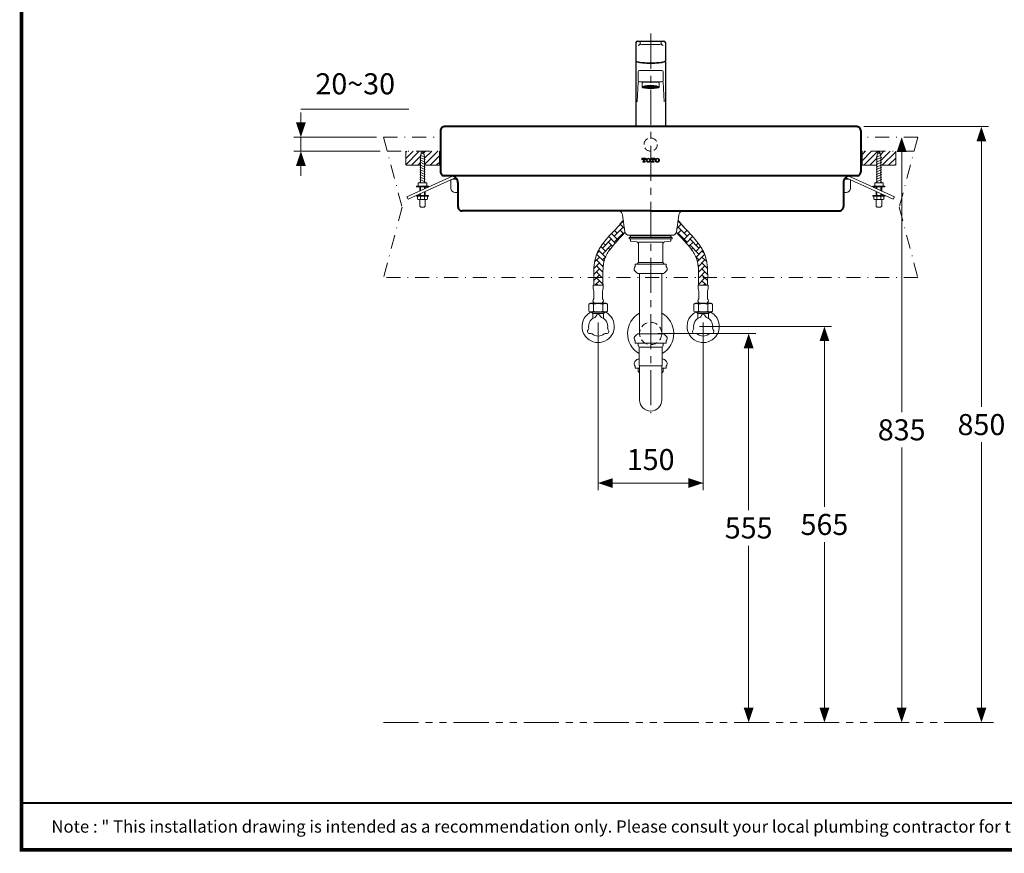
# Model space of a CAD drawing. Units: inches. Extents: x -3135 to -2860, y 765 to 964.
# Drawn here: x -3135 to -2994, y 765 to 884 of the extents above; entities that cross this region are included whole.
import ezdxf

# ---------------------------------------------------------------- set-up
doc = ezdxf.new("R2010")
doc.units = ezdxf.units.IN
doc.header["$LTSCALE"] = 4
doc.header["$MEASUREMENT"] = 0
for name, pattern in [('CENTER', [2, 1.25, -0.25, 0.25, -0.25]), ('DASHDOT', [1, 0.5, -0.25, 0, -0.25]), ('HIDDEN', [0.375, 0.25, -0.125]), ('PHANTOM', [2.5, 1.25, -0.25, 0.25, -0.25, 0.25, -0.25])]:
    doc.linetypes.add(name, pattern=pattern)
doc.layers.get('0').update_dxf_attribs({"lineweight": 15})
for name, color, linetype, lineweight in [('arsir', 7, 'Continuous', 9), ('BAYANG', 7, 'HIDDEN', 15), ('BODY', 7, 'Continuous', 40), ('BODY 2', 7, 'Continuous', 15), ('CENTER', 7, 'CENTER', 15), ('COUNTER', 7, 'DASHDOT', 15), ('DIMENSI', 7, 'Continuous', 13), ('DINDING', 7, 'PHANTOM', 15), ('FITTING', 7, 'Continuous', 15), ('FITTING2', 7, 'Continuous', 30)]:
    doc.layers.add(name, color=color, linetype=linetype, lineweight=lineweight)
doc.layers.add('KOP', color=7, linetype='Continuous')
doc.styles.add('ARIAL', font='arial.ttf')

# ---------------------------------------------------------------- blocks, each defined once
blk = doc.blocks.new('N')
at = {"layer": 'DIMENSI'}
blk.add_line((-3, 0), (-5, 0), dxfattribs=at)
blk.add_lwpolyline([(0, 0, 0, 2, 0), (-3, 0, 2, 2, 0)], format="xyseb", dxfattribs=at)

msp = doc.modelspace()

# ---------------------------------------------------------------- linework, layer by layer
at = {"ltscale": 0.3}
for p, q in [((-3046.13, 864.06), (-3046.13, 863.86)), ((-3046.13, 864.06), (-3045.56, 864.06)), ((-3045.91, 863.99), (-3045.96, 863.99)), ((-3045.91, 863.99), (-3045.91, 863.63)), ((-3045.78, 863.99), (-3045.78, 863.63)), ((-3045.78, 863.99), (-3045.73, 863.99)), ((-3045.56, 864.06), (-3045.56, 863.86)), ((-3044.86, 864.06), (-3044.86, 863.86)), ((-3044.86, 864.06), (-3044.29, 864.06)), ((-3044.64, 863.99), (-3044.69, 863.99)), ((-3044.64, 863.99), (-3044.64, 863.63)), ((-3044.51, 863.99), (-3044.51, 863.63)), ((-3044.51, 863.99), (-3044.46, 863.99)), ((-3044.29, 864.06), (-3044.29, 863.86)), ((-3046.06, 863.86), (-3046.13, 863.86)), ((-3046.06, 863.86), (-3046.06, 863.89)), ((-3045.94, 863.6), (-3046.02, 863.6)), ((-3046.02, 863.6), (-3046.02, 863.53)), ((-3045.67, 863.53), (-3046.02, 863.53)), ((-3045.75, 863.6), (-3045.67, 863.6)), ((-3045.67, 863.6), (-3045.67, 863.53)), ((-3045.63, 863.86), (-3045.63, 863.89)), ((-3045.63, 863.86), (-3045.56, 863.86)), ((-3044.79, 863.86), (-3044.86, 863.86)), ((-3044.79, 863.86), (-3044.79, 863.89)), ((-3044.67, 863.6), (-3044.75, 863.6)), ((-3044.75, 863.6), (-3044.75, 863.53)), ((-3044.4, 863.53), (-3044.75, 863.53)), ((-3044.48, 863.6), (-3044.4, 863.6)), ((-3044.4, 863.6), (-3044.4, 863.53)), ((-3044.36, 863.86), (-3044.36, 863.89)), ((-3044.36, 863.86), (-3044.29, 863.86))]:
    msp.add_line(p, q, dxfattribs=at)
for centre, radius, start, end in [((-3045.93, 863.88), 0.126, 153.6122, 177.4607), ((-3045.96, 863.89), 0.0965, 90, 153.6122), ((-3045.73, 863.89), 0.0965, 26.3878, 90), ((-3045.75, 863.88), 0.126, 2.5393, 26.3878), ((-3045.25, 863.81), 0.257, 107.463, 167.0511), ((-3045.2, 863.85), 0.157, 141.3962, 168.4513), ((-3045.2, 863.66), 0.417, 72.537, 107.463), ((-3045.2, 863.86), 0.15, 38.6038, 141.3962), ((-3045.21, 863.85), 0.157, 11.5487, 38.6038), ((-3045.16, 863.81), 0.257, 12.9489, 72.537), ((-3044.66, 863.88), 0.126, 153.6122, 177.4607), ((-3044.69, 863.89), 0.0965, 90, 153.6122), ((-3044.46, 863.89), 0.0965, 26.3878, 90), ((-3044.48, 863.88), 0.126, 2.5393, 26.3878), ((-3043.98, 863.81), 0.257, 107.463, 167.0511), ((-3043.93, 863.85), 0.157, 141.3962, 168.4513), ((-3043.93, 863.66), 0.417, 72.537, 107.463), ((-3043.93, 863.86), 0.15, 38.6038, 141.3962), ((-3043.94, 863.85), 0.157, 11.5487, 38.6038), ((-3043.89, 863.81), 0.257, 12.9489, 72.537), ((-3045.94, 863.63), 0.0307, 270, 0), ((-3045.75, 863.63), 0.0307, 180, 270), ((-3045.16, 863.79), 0.351, 167.0511, 192.9489), ((-3045.25, 863.77), 0.257, 192.9489, 252.537), ((-3044.9, 863.79), 0.465, 168.4513, 191.5487), ((-3045.2, 863.73), 0.157, 191.5487, 218.6038), ((-3045.2, 863.92), 0.417, 252.537, 287.463), ((-3045.2, 863.73), 0.15, 218.6038, 321.3962), ((-3045.21, 863.73), 0.157, 321.3962, 348.4513), ((-3045.16, 863.77), 0.257, 287.463, 347.0511), ((-3045.51, 863.79), 0.465, 348.4513, 11.5487), ((-3045.25, 863.79), 0.351, 347.0511, 12.9489), ((-3044.67, 863.63), 0.0307, 270, 0), ((-3044.48, 863.63), 0.0307, 180, 270), ((-3043.89, 863.79), 0.351, 167.0511, 192.9489), ((-3043.98, 863.77), 0.257, 192.9489, 252.537), ((-3043.63, 863.79), 0.465, 168.4513, 191.5487), ((-3043.93, 863.73), 0.157, 191.5487, 218.6038), ((-3043.93, 863.92), 0.417, 252.537, 287.463), ((-3043.93, 863.73), 0.15, 218.6038, 321.3962), ((-3043.94, 863.73), 0.157, 321.3962, 348.4513), ((-3043.89, 863.77), 0.257, 287.463, 347.0511), ((-3044.24, 863.79), 0.465, 348.4513, 11.5487), ((-3043.98, 863.79), 0.351, 347.0511, 12.9489)]:
    msp.add_arc(centre, radius, start, end, dxfattribs=at)
at = {"layer": 'arsir'}
for p, q in [((-3079.83, 864.91), (-3079.66, 865.08)), ((-3079.83, 864.02), (-3078.77, 865.08)), ((-3079.83, 863.14), (-3077.89, 865.08)), ((-3079.01, 863.08), (-3077.69, 864.4)), ((-3077.29, 864.79), (-3077.01, 865.08)), ((-3077.14, 864.06), (-3076.12, 865.08)), ((-3077.14, 863.17), (-3075.24, 865.08)), ((-3076.35, 863.08), (-3075.03, 864.4)), ((-3014.72, 864.61), (-3014.25, 865.08)), ((-3014.72, 863.72), (-3013.37, 865.08)), ((-3014.48, 863.08), (-3012.48, 865.08)), ((-3013.6, 863.08), (-3012.61, 864.06)), ((-3012.11, 864.57), (-3011.6, 865.08)), ((-3012.04, 863.76), (-3010.71, 865.08)), ((-3011.83, 863.08), (-3009.92, 864.98)), ((-3010.95, 863.08), (-3009.92, 864.1)), ((-3078.12, 863.08), (-3077.72, 863.48)), ((-3075.47, 863.08), (-3075.03, 863.51)), ((-3012.71, 863.08), (-3012.61, 863.18)), ((-3010.06, 863.08), (-3009.92, 863.22)), ((-3050.07, 852.95), (-3048.8, 854.23)), ((-3049.58, 854.29), (-3048.8, 855.08)), ((-3048.61, 854.04), (-3049.22, 854.65)), ((-3048.75, 855.03), (-3048.86, 855.14)), ((-3041.14, 854.04), (-3040.53, 854.65)), ((-3041, 855.03), (-3040.89, 855.14)), ((-3040.17, 854.29), (-3040.96, 855.08)), ((-3039.68, 852.95), (-3040.96, 854.23)), ((-3049.94, 851.98), (-3050.86, 852.9)), ((-3049.65, 852.53), (-3050.46, 853.34)), ((-3050.07, 852.11), (-3048.8, 853.38)), ((-3049.65, 853.38), (-3050.05, 853.78)), ((-3048.72, 853.3), (-3049.22, 853.8)), ((-3049.13, 852.86), (-3049.22, 852.95)), ((-3041.03, 853.3), (-3040.53, 853.8)), ((-3039.68, 852.11), (-3040.96, 853.38)), ((-3040.63, 852.86), (-3040.53, 852.95)), ((-3040.11, 853.38), (-3039.71, 853.78)), ((-3040.11, 852.53), (-3039.3, 853.34)), ((-3039.81, 851.98), (-3038.89, 852.9)), ((-3051.34, 850.83), (-3051.99, 851.48)), ((-3051.77, 851.26), (-3050.5, 852.53)), ((-3051.77, 850.41), (-3050.5, 851.68)), ((-3051.34, 851.68), (-3051.64, 851.97)), ((-3050.34, 851.52), (-3050.92, 852.11)), ((-3039.42, 851.52), (-3038.83, 852.11)), ((-3037.99, 851.26), (-3039.26, 852.53)), ((-3037.99, 850.41), (-3039.26, 851.68)), ((-3038.41, 851.68), (-3038.12, 851.97)), ((-3038.41, 850.83), (-3037.77, 851.48)), ((-3052.86, 849.32), (-3052.19, 849.98)), ((-3051.53, 849.32), (-3052.57, 850.36)), ((-3052.51, 850.52), (-3052.19, 850.83)), ((-3051.34, 849.98), (-3052.3, 850.94)), ((-3051.77, 849.56), (-3051.3, 850.03)), ((-3050.71, 851.05), (-3050.92, 851.26)), ((-3039.05, 851.05), (-3038.83, 851.26)), ((-3037.99, 849.56), (-3038.45, 850.03)), ((-3038.41, 849.98), (-3037.45, 850.94)), ((-3038.22, 849.32), (-3037.18, 850.36)), ((-3037.25, 850.52), (-3037.56, 850.83)), ((-3036.89, 849.32), (-3037.56, 849.98)), ((-3052.98, 848.35), (-3052.19, 849.14)), ((-3051.65, 848.6), (-3052.62, 849.56)), ((-3051.7, 847.8), (-3052.62, 848.71)), ((-3051.77, 848.71), (-3051.62, 848.86)), ((-3037.99, 848.71), (-3038.14, 848.86)), ((-3038.1, 848.6), (-3037.14, 849.56)), ((-3038.05, 847.8), (-3037.14, 848.71)), ((-3036.78, 848.35), (-3037.56, 849.14)), ((-3053.01, 847.47), (-3052.19, 848.29)), ((-3053, 846.63), (-3052.55, 847.08)), ((-3051.83, 847.08), (-3052.62, 847.86)), ((-3052.55, 847.08), (-3052.19, 847.44)), ((-3051.7, 846.95), (-3051.83, 847.08)), ((-3051.77, 847.86), (-3051.7, 847.93)), ((-3051.77, 847.01), (-3051.71, 847.08)), ((-3037.99, 847.86), (-3038.06, 847.93)), ((-3037.99, 847.01), (-3038.05, 847.08)), ((-3038.05, 846.95), (-3037.92, 847.08)), ((-3037.92, 847.08), (-3037.14, 847.86)), ((-3036.75, 847.47), (-3037.56, 848.29)), ((-3037.2, 847.08), (-3037.56, 847.44)), ((-3036.76, 846.63), (-3037.2, 847.08)), ((-3052.79, 846), (-3052.19, 846.59)), ((-3051.68, 846.08), (-3052.62, 847.01)), ((-3052.45, 846), (-3052.62, 846.17)), ((-3051.77, 846.17), (-3051.69, 846.25)), ((-3038.07, 846.08), (-3037.14, 847.01)), ((-3037.99, 846.17), (-3038.07, 846.25)), ((-3036.97, 846), (-3037.56, 846.59)), ((-3037.31, 846), (-3037.14, 846.17))]:
    msp.add_line(p, q, dxfattribs=at)
at = {"layer": 'BAYANG'}
for centre, radius in [((-3044.88, 866.03), 0.948), ((-3044.88, 839.08), 1.59)]:
    msp.add_circle(centre, radius, dxfattribs=at)
at = {"layer": 'BODY'}
for points in [[(-3074.28, 868.58, 0.414214), (-3074.88, 867.98)], [(-3014.88, 867.98, 0.414214), (-3015.48, 868.58)], [(-3074.88, 862.18, 0.414214), (-3074.28, 861.58)], [(-3072.38, 860.58, 0.414214), (-3073.38, 861.58)], [(-3016.38, 861.58, 0.414214), (-3017.38, 860.58)], [(-3015.48, 861.58, 0.414214), (-3014.88, 862.18)], [(-3072.38, 857.18, 0.414214), (-3071.78, 856.58)], [(-3017.98, 856.58, 0.414214), (-3017.38, 857.18)]]:
    msp.add_lwpolyline(points, format="xyb", dxfattribs=at)
for points in [[(-3015.48, 868.58), (-3074.28, 868.58)], [(-3074.88, 867.98), (-3074.88, 862.18)], [(-3014.88, 867.98), (-3014.88, 862.18)], [(-3015.48, 861.58), (-3074.28, 861.58)], [(-3072.38, 860.58), (-3072.38, 857.18)], [(-3017.38, 860.58), (-3017.38, 857.18)], [(-3044.88, 856.58), (-3071.78, 856.58)], [(-3044.88, 856.58), (-3017.98, 856.58)]]:
    msp.add_lwpolyline(points, dxfattribs=at)
at = {"layer": 'BODY 2'}
for p, q in [((-3073.38, 860.88), (-3073.38, 859.78)), ((-3073.18, 861.08), (-3072.51, 861.08)), ((-3016.58, 861.08), (-3017.24, 861.08)), ((-3016.38, 860.88), (-3016.38, 859.78)), ((-3072.78, 859.18), (-3072.38, 859.18)), ((-3016.98, 859.18), (-3017.38, 859.18)), ((-3048.88, 855.96), (-3048.55, 853.59)), ((-3040.87, 855.96), (-3041.2, 853.59)), ((-3041.8, 853.08), (-3047.96, 853.08)), ((-3041.8, 853.08), (-3047.96, 853.08)), ((-3047.95, 853.08), (-3041.8, 853.08)), ((-3047.95, 853.08), (-3041.8, 853.08))]:
    msp.add_line(p, q, dxfattribs=at)
for centre, radius, start, end in [((-3073.18, 860.88), 0.2, 90, 180), ((-3072.78, 859.78), 0.6, 180, 270), ((-3016.98, 859.78), 0.6, 270, 0), ((-3016.58, 860.88), 0.2, 0, 90), ((-3049.68, 855.85), 0.8, 8.0323, 65.2869), ((-3040.08, 855.85), 0.8, 114.7131, 171.9677), ((-3047.96, 853.68), 0.6, 188.0323, 270), ((-3041.8, 853.68), 0.6, 270, 351.9677)]:
    msp.add_arc(centre, radius, start, end, dxfattribs=at)
at = {"layer": 'CENTER'}
msp.add_line((-3044.88, 881.85), (-3044.88, 827.7), dxfattribs=at)
at = {"layer": 'COUNTER'}
for p, q in [((-3082.99, 867.08), (-3074.88, 867.08)), ((-3082.99, 867.08), (-3080.33, 857.08)), ((-3006.76, 867.08), (-3014.88, 867.08)), ((-3006.76, 867.08), (-3009.42, 857.08)), ((-3082.46, 865.08), (-3074.88, 865.08)), ((-3079.83, 863.08), (-3079.83, 865.08)), ((-3075.03, 863.08), (-3075.03, 865.08)), ((-3007.29, 865.08), (-3014.88, 865.08)), ((-3014.72, 863.08), (-3014.72, 865.08)), ((-3009.92, 863.08), (-3009.92, 865.08)), ((-3077.72, 863.08), (-3079.83, 863.08)), ((-3075.03, 863.08), (-3077.14, 863.08)), ((-3014.72, 863.08), (-3012.61, 863.08)), ((-3012.04, 863.08), (-3009.92, 863.08)), ((-3080.33, 857.08), (-3082.99, 847.08)), ((-3009.42, 857.08), (-3006.76, 847.08)), ((-3006.76, 847.08), (-3082.99, 847.08))]:
    msp.add_line(p, q, dxfattribs=at)
at = {"layer": 'DIMENSI'}
for p, q in [((-3094.78, 871.08), (-3079.4, 871.08)), ((-3094.78, 867.78), (-3094.78, 868.48)), ((-3014.48, 868.58), (-2996.69, 868.58)), ((-3083.99, 867.08), (-3095.78, 867.08)), ((-3094.78, 865.08), (-3094.78, 867.08)), ((-3008.54, 867.08), (-3008.07, 867.08)), ((-2997.69, 867.88), (-2997.69, 828.61)), ((-3009.07, 866.38), (-3009.07, 827.86)), ((-3083.46, 865.08), (-3095.78, 865.08)), ((-3094.78, 864.38), (-3094.78, 863.68)), ((-3052.38, 840.66), (-3052.38, 816.74)), ((-3037.9, 840.08), (-3019.09, 840.08)), ((-3037.39, 840.66), (-3037.39, 816.74)), ((-3043.88, 839.08), (-3029.9, 839.08)), ((-3020.09, 839.38), (-3020.09, 814.36)), ((-3030.9, 838.38), (-3030.9, 813.85)), ((-2997.69, 784.28), (-2997.69, 823.55)), ((-3009.07, 784.28), (-3009.07, 822.79)), ((-3051.68, 817.74), (-3037.39, 817.74)), ((-3038.09, 817.74), (-3040.71, 817.74)), ((-3020.09, 784.28), (-3020.09, 809.3)), ((-3030.9, 784.28), (-3030.9, 808.8)), ((-3031.43, 783.58), (-3029.9, 783.58)), ((-3021.82, 783.58), (-3019.09, 783.58)), ((-3010.16, 783.58), (-3008.07, 783.58)), ((-3000.23, 783.58), (-2996.69, 783.58))]:
    msp.add_line(p, q, dxfattribs=at)
at = {"layer": 'DINDING'}
msp.add_line((-3082.99, 783.58), (-2995.04, 783.58), dxfattribs=at)
at = {"layer": 'FITTING'}
for p, q in [((-3043.58, 880.79), (-3046.18, 880.79)), ((-3046.38, 880.59), (-3046.38, 880.49)), ((-3043.58, 880.29), (-3046.18, 880.29)), ((-3043.38, 880.59), (-3043.38, 880.49)), ((-3043.28, 876.58), (-3046.48, 876.58)), ((-3046.68, 876.38), (-3046.68, 875.18)), ((-3043.08, 876.38), (-3043.08, 875.18)), ((-3046.68, 874.98), (-3046.8, 872.1)), ((-3043.28, 874.98), (-3046.48, 874.98)), ((-3046.08, 874.84), (-3046.08, 874.23)), ((-3045.92, 874.21), (-3045.97, 874.18)), ((-3045.92, 874.21), (-3045.92, 874.26)), ((-3045.87, 874.18), (-3045.92, 874.21)), ((-3045.81, 874.21), (-3045.87, 874.18)), ((-3045.87, 874.14), (-3045.87, 874.18)), ((-3045.81, 874.27), (-3045.83, 874.29)), ((-3045.76, 874.3), (-3045.81, 874.27)), ((-3045.81, 874.21), (-3045.81, 874.27)), ((-3045.76, 874.18), (-3045.81, 874.21)), ((-3045.7, 874.21), (-3045.76, 874.18)), ((-3045.76, 874.12), (-3045.76, 874.18)), ((-3045.7, 874.27), (-3045.75, 874.3)), ((-3045.65, 874.3), (-3045.7, 874.27)), ((-3045.7, 874.21), (-3045.7, 874.27)), ((-3045.65, 874.18), (-3045.7, 874.21)), ((-3045.65, 874.11), (-3045.66, 874.1)), ((-3045.65, 874.3), (-3045.65, 874.32)), ((-3045.59, 874.27), (-3045.65, 874.3)), ((-3045.59, 874.21), (-3045.65, 874.18)), ((-3045.65, 874.11), (-3045.65, 874.18)), ((-3045.62, 874.1), (-3045.65, 874.11)), ((-3045.54, 874.3), (-3045.59, 874.27)), ((-3045.59, 874.21), (-3045.59, 874.27)), ((-3045.54, 874.18), (-3045.59, 874.21)), ((-3045.54, 874.11), (-3045.57, 874.09)), ((-3045.54, 874.3), (-3045.54, 874.33)), ((-3045.48, 874.27), (-3045.54, 874.3)), ((-3045.48, 874.21), (-3045.54, 874.18)), ((-3045.54, 874.11), (-3045.54, 874.18)), ((-3045.48, 874.08), (-3045.54, 874.11)), ((-3045.43, 874.3), (-3045.48, 874.27)), ((-3045.48, 874.21), (-3045.48, 874.27)), ((-3045.43, 874.18), (-3045.48, 874.21)), ((-3045.43, 874.11), (-3045.48, 874.08)), ((-3045.43, 874.3), (-3045.43, 874.34)), ((-3045.37, 874.27), (-3045.43, 874.3)), ((-3045.37, 874.21), (-3045.43, 874.18)), ((-3045.43, 874.11), (-3045.43, 874.18)), ((-3045.37, 874.08), (-3045.43, 874.11)), ((-3045.32, 874.3), (-3045.37, 874.27)), ((-3045.37, 874.21), (-3045.37, 874.27)), ((-3045.32, 874.18), (-3045.37, 874.21)), ((-3045.32, 874.11), (-3045.37, 874.08)), ((-3045.37, 874.07), (-3045.37, 874.08)), ((-3045.32, 874.3), (-3045.32, 874.35)), ((-3045.26, 874.27), (-3045.32, 874.3)), ((-3045.26, 874.21), (-3045.32, 874.18)), ((-3045.32, 874.11), (-3045.32, 874.18)), ((-3045.26, 874.08), (-3045.32, 874.11)), ((-3045.21, 874.3), (-3045.26, 874.27)), ((-3045.26, 874.21), (-3045.26, 874.27)), ((-3045.21, 874.18), (-3045.26, 874.21)), ((-3045.21, 874.11), (-3045.26, 874.08)), ((-3045.26, 874.07), (-3045.26, 874.08)), ((-3045.21, 874.3), (-3045.21, 874.35)), ((-3045.15, 874.27), (-3045.21, 874.3)), ((-3045.15, 874.21), (-3045.21, 874.18)), ((-3045.21, 874.11), (-3045.21, 874.18)), ((-3045.15, 874.08), (-3045.21, 874.11)), ((-3045.1, 874.3), (-3045.15, 874.27)), ((-3045.15, 874.21), (-3045.15, 874.27)), ((-3045.1, 874.18), (-3045.15, 874.21)), ((-3045.1, 874.11), (-3045.15, 874.08)), ((-3045.15, 874.06), (-3045.15, 874.08)), ((-3045.1, 874.3), (-3045.1, 874.36)), ((-3045.04, 874.27), (-3045.1, 874.3)), ((-3045.04, 874.21), (-3045.1, 874.18)), ((-3045.1, 874.11), (-3045.1, 874.18)), ((-3045.04, 874.08), (-3045.1, 874.11)), ((-3044.99, 874.3), (-3045.04, 874.27)), ((-3045.04, 874.21), (-3045.04, 874.27)), ((-3044.99, 874.18), (-3045.04, 874.21)), ((-3044.99, 874.11), (-3045.04, 874.08)), ((-3045.04, 874.06), (-3045.04, 874.08)), ((-3044.99, 874.3), (-3044.99, 874.36)), ((-3044.93, 874.27), (-3044.99, 874.3)), ((-3044.93, 874.21), (-3044.99, 874.18)), ((-3044.99, 874.11), (-3044.99, 874.18)), ((-3044.93, 874.08), (-3044.99, 874.11)), ((-3044.88, 874.3), (-3044.93, 874.27)), ((-3044.93, 874.21), (-3044.93, 874.27)), ((-3044.88, 874.18), (-3044.93, 874.21)), ((-3044.88, 874.11), (-3044.93, 874.08)), ((-3044.93, 874.06), (-3044.93, 874.08)), ((-3044.88, 874.3), (-3044.88, 874.36)), ((-3044.88, 874.3), (-3044.88, 874.3)), ((-3044.82, 874.27), (-3044.88, 874.3)), ((-3044.82, 874.21), (-3044.88, 874.18)), ((-3044.88, 874.11), (-3044.88, 874.18)), ((-3044.88, 874.18), (-3044.88, 874.18)), ((-3044.88, 874.11), (-3044.88, 874.11)), ((-3044.82, 874.08), (-3044.88, 874.11)), ((-3044.77, 874.3), (-3044.82, 874.27)), ((-3044.82, 874.21), (-3044.82, 874.27)), ((-3044.77, 874.18), (-3044.82, 874.21)), ((-3044.77, 874.11), (-3044.82, 874.08)), ((-3044.82, 874.06), (-3044.82, 874.08)), ((-3044.77, 874.3), (-3044.77, 874.36)), ((-3044.71, 874.27), (-3044.77, 874.3)), ((-3044.71, 874.21), (-3044.77, 874.18)), ((-3044.77, 874.11), (-3044.77, 874.18)), ((-3044.71, 874.08), (-3044.77, 874.11)), ((-3044.66, 874.3), (-3044.71, 874.27)), ((-3044.71, 874.21), (-3044.71, 874.27)), ((-3044.66, 874.18), (-3044.71, 874.21)), ((-3044.66, 874.11), (-3044.71, 874.08)), ((-3044.71, 874.06), (-3044.71, 874.08)), ((-3044.66, 874.3), (-3044.66, 874.36)), ((-3044.6, 874.27), (-3044.66, 874.3)), ((-3044.6, 874.21), (-3044.66, 874.18)), ((-3044.66, 874.11), (-3044.66, 874.18)), ((-3044.6, 874.08), (-3044.66, 874.11)), ((-3044.55, 874.3), (-3044.6, 874.27)), ((-3044.6, 874.21), (-3044.6, 874.27)), ((-3044.55, 874.18), (-3044.6, 874.21)), ((-3044.55, 874.11), (-3044.6, 874.08)), ((-3044.6, 874.06), (-3044.6, 874.08)), ((-3044.55, 874.3), (-3044.55, 874.35)), ((-3044.49, 874.27), (-3044.55, 874.3)), ((-3044.49, 874.21), (-3044.55, 874.18)), ((-3044.55, 874.11), (-3044.55, 874.18)), ((-3044.49, 874.08), (-3044.55, 874.11)), ((-3044.44, 874.3), (-3044.49, 874.27)), ((-3044.49, 874.21), (-3044.49, 874.27)), ((-3044.44, 874.18), (-3044.49, 874.21)), ((-3044.44, 874.11), (-3044.49, 874.08)), ((-3044.49, 874.07), (-3044.49, 874.08)), ((-3044.44, 874.3), (-3044.44, 874.35)), ((-3044.38, 874.27), (-3044.44, 874.3)), ((-3044.38, 874.21), (-3044.44, 874.18)), ((-3044.44, 874.11), (-3044.44, 874.18)), ((-3044.38, 874.08), (-3044.44, 874.11)), ((-3044.33, 874.3), (-3044.38, 874.27)), ((-3044.38, 874.21), (-3044.38, 874.27)), ((-3044.33, 874.18), (-3044.38, 874.21)), ((-3044.33, 874.11), (-3044.38, 874.08)), ((-3044.38, 874.07), (-3044.38, 874.08)), ((-3044.33, 874.3), (-3044.33, 874.34)), ((-3044.27, 874.27), (-3044.33, 874.3)), ((-3044.27, 874.21), (-3044.33, 874.18)), ((-3044.33, 874.11), (-3044.33, 874.18)), ((-3044.27, 874.08), (-3044.33, 874.11)), ((-3044.22, 874.3), (-3044.27, 874.27)), ((-3044.27, 874.21), (-3044.27, 874.27)), ((-3044.22, 874.18), (-3044.27, 874.21)), ((-3044.22, 874.11), (-3044.27, 874.08)), ((-3044.22, 874.3), (-3044.22, 874.33)), ((-3044.16, 874.27), (-3044.22, 874.3)), ((-3044.16, 874.21), (-3044.22, 874.18)), ((-3044.22, 874.11), (-3044.22, 874.18)), ((-3044.18, 874.09), (-3044.22, 874.11)), ((-3044.11, 874.3), (-3044.16, 874.27)), ((-3044.16, 874.21), (-3044.16, 874.27)), ((-3044.11, 874.18), (-3044.16, 874.21)), ((-3044.11, 874.11), (-3044.13, 874.1)), ((-3044.11, 874.3), (-3044.11, 874.32)), ((-3044.05, 874.27), (-3044.11, 874.3)), ((-3044.05, 874.21), (-3044.11, 874.18)), ((-3044.11, 874.11), (-3044.11, 874.18)), ((-3044.09, 874.1), (-3044.11, 874.11)), ((-3044, 874.3), (-3044.05, 874.27)), ((-3044.05, 874.21), (-3044.05, 874.27)), ((-3044, 874.18), (-3044.05, 874.21)), ((-3043.94, 874.21), (-3044, 874.18)), ((-3044, 874.12), (-3044, 874.18)), ((-3043.94, 874.27), (-3043.99, 874.3)), ((-3043.92, 874.29), (-3043.94, 874.27)), ((-3043.94, 874.21), (-3043.94, 874.27)), ((-3043.89, 874.18), (-3043.94, 874.21)), ((-3043.83, 874.21), (-3043.89, 874.18)), ((-3043.89, 874.14), (-3043.89, 874.18)), ((-3043.83, 874.21), (-3043.83, 874.26)), ((-3043.79, 874.18), (-3043.83, 874.21)), ((-3043.68, 874.84), (-3043.68, 874.23)), ((-3043.08, 874.98), (-3042.95, 872.1)), ((-3077.03, 863.87), (-3077.83, 864.19)), ((-3077.03, 864.22), (-3077.77, 864.52)), ((-3077.72, 860.58), (-3077.72, 864.09)), ((-3077.13, 864.61), (-3077.66, 864.83)), ((-3077.14, 860.58), (-3077.14, 864.09)), ((-3012.72, 864.22), (-3011.99, 864.52)), ((-3012.72, 863.87), (-3011.92, 864.19)), ((-3012.63, 864.61), (-3012.09, 864.83)), ((-3012.61, 860.58), (-3012.61, 864.09)), ((-3012.04, 860.58), (-3012.04, 864.09)), ((-3077.03, 863.52), (-3077.83, 863.84)), ((-3077.03, 863.17), (-3077.83, 863.49)), ((-3077.03, 862.82), (-3077.83, 863.14)), ((-3077.03, 862.47), (-3077.83, 862.79)), ((-3012.72, 863.52), (-3011.92, 863.84)), ((-3012.72, 863.17), (-3011.92, 863.49)), ((-3012.72, 862.82), (-3011.92, 863.14)), ((-3012.72, 862.47), (-3011.92, 862.79)), ((-3073.07, 861.58), (-3079.66, 858.58)), ((-3079.49, 858.22), (-3072.85, 861.24)), ((-3077.03, 862.12), (-3077.83, 862.44)), ((-3077.03, 861.77), (-3077.83, 862.09)), ((-3077.03, 861.42), (-3077.83, 861.74)), ((-3077.03, 861.07), (-3077.83, 861.39)), ((-3072.72, 861.19), (-3072.67, 861.08)), ((-3017.04, 861.19), (-3017.09, 861.08)), ((-3010.26, 858.22), (-3016.9, 861.24)), ((-3016.68, 861.58), (-3010.09, 858.58)), ((-3012.72, 862.12), (-3011.92, 862.44)), ((-3012.72, 861.77), (-3011.92, 862.09)), ((-3012.72, 861.42), (-3011.92, 861.74)), ((-3012.72, 861.07), (-3011.92, 861.39)), ((-3076.58, 860.08), (-3078.28, 860.08)), ((-3078.28, 859.98), (-3078.28, 860.08)), ((-3076.58, 859.98), (-3078.28, 859.98)), ((-3076.83, 860.58), (-3078.03, 860.58)), ((-3078.03, 860.08), (-3078.03, 860.58)), ((-3077.03, 860.72), (-3077.83, 861.04)), ((-3077.54, 860.58), (-3077.83, 860.69)), ((-3077.83, 859.41), (-3077.83, 859.98)), ((-3077.73, 859.46), (-3077.73, 859.98)), ((-3077.13, 859.73), (-3077.13, 859.98)), ((-3077.03, 859.78), (-3077.03, 859.98)), ((-3076.83, 860.08), (-3076.83, 860.58)), ((-3076.58, 859.98), (-3076.58, 860.08)), ((-3013.17, 860.08), (-3011.47, 860.08)), ((-3013.17, 859.98), (-3013.17, 860.08)), ((-3013.17, 859.98), (-3011.47, 859.98)), ((-3012.92, 860.58), (-3011.72, 860.58)), ((-3012.92, 860.08), (-3012.92, 860.58)), ((-3012.72, 860.72), (-3011.92, 861.04)), ((-3012.72, 859.78), (-3012.72, 859.98)), ((-3012.62, 859.73), (-3012.62, 859.98)), ((-3012.21, 860.58), (-3011.92, 860.69)), ((-3012.02, 859.46), (-3012.02, 859.98)), ((-3011.92, 859.41), (-3011.92, 859.98)), ((-3011.72, 860.08), (-3011.72, 860.58)), ((-3011.47, 859.98), (-3011.47, 860.08)), ((-3079.66, 858.58), (-3079.49, 858.22)), ((-3078.28, 858.67), (-3078.28, 858.77)), ((-3078.28, 858.77), (-3076.58, 858.77)), ((-3076.58, 858.67), (-3078.28, 858.67)), ((-3077.18, 858.67), (-3078.28, 858.67)), ((-3078.13, 858.23), (-3078.13, 858.67)), ((-3077.83, 858.77), (-3077.83, 858.97)), ((-3077.73, 858.77), (-3077.73, 859.02)), ((-3077.73, 858.23), (-3077.73, 858.67)), ((-3077.18, 858.67), (-3077.68, 858.67)), ((-3077.13, 858.77), (-3077.13, 859.29)), ((-3077.13, 858.23), (-3077.13, 858.67)), ((-3077.03, 858.77), (-3077.03, 859.34)), ((-3076.73, 858.23), (-3076.73, 858.67)), ((-3076.58, 858.67), (-3076.58, 858.77)), ((-3013.17, 858.67), (-3013.17, 858.77)), ((-3011.47, 858.77), (-3013.17, 858.77)), ((-3013.17, 858.67), (-3011.47, 858.67)), ((-3013.02, 858.23), (-3013.02, 858.67)), ((-3012.72, 858.77), (-3012.72, 859.34)), ((-3012.62, 858.77), (-3012.62, 859.29)), ((-3012.62, 858.23), (-3012.62, 858.67)), ((-3012.57, 858.67), (-3012.07, 858.67)), ((-3012.57, 858.67), (-3011.47, 858.67)), ((-3012.02, 858.77), (-3012.02, 859.02)), ((-3012.02, 858.23), (-3012.02, 858.67)), ((-3011.92, 858.77), (-3011.92, 858.97)), ((-3011.62, 858.23), (-3011.62, 858.67)), ((-3011.47, 858.67), (-3011.47, 858.77)), ((-3010.09, 858.58), (-3010.26, 858.22)), ((-3078.03, 858.17), (-3078.13, 858.23)), ((-3076.83, 858.17), (-3078.03, 858.17)), ((-3077.83, 857.23), (-3077.83, 858.17)), ((-3077.83, 857.23), (-3077.68, 857.08)), ((-3077.18, 857.08), (-3077.68, 857.08)), ((-3077.03, 857.23), (-3077.18, 857.08)), ((-3077.03, 857.23), (-3077.03, 858.17)), ((-3076.83, 858.17), (-3076.73, 858.23)), ((-3012.92, 858.17), (-3013.02, 858.23)), ((-3012.92, 858.17), (-3011.72, 858.17)), ((-3012.72, 857.23), (-3012.72, 858.17)), ((-3012.72, 857.23), (-3012.57, 857.08)), ((-3012.57, 857.08), (-3012.07, 857.08)), ((-3011.92, 857.23), (-3012.07, 857.08)), ((-3011.92, 857.23), (-3011.92, 858.17)), ((-3011.72, 858.17), (-3011.62, 858.23)), ((-3047.95, 852.78), (-3047.95, 852.56)), ((-3044.88, 852.78), (-3047.95, 852.78)), ((-3047.83, 852.78), (-3047.7, 853.01)), ((-3044.88, 853.01), (-3047.7, 853.01)), ((-3047.14, 853.01), (-3047.08, 853.08)), ((-3044.88, 853.01), (-3042.05, 853.01)), ((-3044.88, 852.78), (-3041.8, 852.78)), ((-3042.61, 853.01), (-3042.68, 853.08)), ((-3041.93, 852.78), (-3042.05, 853.01)), ((-3041.8, 852.78), (-3041.8, 852.56)), ((-3044.88, 852.56), (-3047.95, 852.56)), ((-3047.75, 852.31), (-3047.75, 852.51)), ((-3046.84, 852.14), (-3047.71, 852.26)), ((-3047.5, 852.56), (-3047.7, 852.56)), ((-3046.63, 852.11), (-3044.88, 852.11)), ((-3046.63, 851.89), (-3046.63, 849.2)), ((-3044.88, 852.56), (-3041.8, 852.56)), ((-3043.13, 852.11), (-3044.88, 852.11)), ((-3043.13, 851.89), (-3043.13, 849.2)), ((-3042.91, 852.14), (-3042.05, 852.26)), ((-3042.25, 852.56), (-3042.05, 852.56)), ((-3042, 852.31), (-3042, 852.51)), ((-3047.09, 848.95), (-3042.67, 848.95)), ((-3047.09, 848.63), (-3047.09, 848.95)), ((-3046.65, 849.14), (-3046.79, 848.95)), ((-3046.63, 849.2), (-3043.13, 849.2)), ((-3043.13, 849.22), (-3043.13, 849.2)), ((-3043.11, 849.14), (-3042.97, 848.95)), ((-3042.67, 848.63), (-3042.67, 848.95)), ((-3046.73, 847.65), (-3044.88, 847.65)), ((-3046.47, 839.01), (-3046.47, 847.65)), ((-3043.03, 847.65), (-3044.88, 847.65)), ((-3043.29, 839.01), (-3043.29, 847.65)), ((-3053.03, 845.95), (-3053.08, 845.9)), ((-3053.08, 845.9), (-3053.07, 845.52)), ((-3053.03, 845.95), (-3051.71, 845.95)), ((-3051.71, 845.95), (-3051.66, 845.9)), ((-3051.66, 845.9), (-3051.66, 845.52)), ((-3038.05, 845.95), (-3038.1, 845.9)), ((-3038.1, 845.9), (-3038.09, 845.52)), ((-3036.73, 845.95), (-3038.05, 845.95)), ((-3036.73, 845.95), (-3036.68, 845.9)), ((-3036.68, 845.9), (-3036.68, 845.52)), ((-3053, 845.09), (-3053, 844)), ((-3051.73, 845.09), (-3051.73, 844)), ((-3038.02, 845.09), (-3038.02, 844)), ((-3036.75, 845.09), (-3036.75, 844)), ((-3053.48, 843.38), (-3053.7, 843.25)), ((-3053.7, 843.25), (-3053.7, 842.25)), ((-3053.48, 843.38), (-3051.26, 843.38)), ((-3053.03, 843.25), (-3053.03, 842.25)), ((-3052.93, 843.42), (-3051.81, 843.42)), ((-3052.84, 843.42), (-3052.87, 843.38)), ((-3051.87, 843.38), (-3051.91, 843.42)), ((-3051.7, 843.25), (-3051.7, 842.25)), ((-3051.04, 843.25), (-3051.26, 843.38)), ((-3051.04, 843.25), (-3051.04, 842.25)), ((-3038.71, 843.25), (-3038.5, 843.38)), ((-3038.71, 843.25), (-3038.71, 842.25)), ((-3036.28, 843.38), (-3038.5, 843.38)), ((-3038.05, 843.25), (-3038.05, 842.25)), ((-3036.83, 843.42), (-3037.95, 843.42)), ((-3037.88, 843.38), (-3037.85, 843.42)), ((-3036.92, 843.42), (-3036.88, 843.38)), ((-3036.72, 843.25), (-3036.72, 842.25)), ((-3036.28, 843.38), (-3036.06, 843.25)), ((-3036.06, 843.25), (-3036.06, 842.25)), ((-3053.7, 842.25), (-3053.44, 842.1)), ((-3053.44, 842.1), (-3051.29, 842.1)), ((-3053.15, 841.91), (-3053.34, 842.1)), ((-3051.59, 841.91), (-3053.15, 841.91)), ((-3053.12, 841.23), (-3053.12, 841.84)), ((-3051.62, 841.84), (-3051.62, 841.23)), ((-3051.39, 842.1), (-3051.59, 841.91)), ((-3051.29, 842.1), (-3051.04, 842.25)), ((-3038.46, 842.1), (-3038.71, 842.25)), ((-3036.31, 842.1), (-3038.46, 842.1)), ((-3038.36, 842.1), (-3038.17, 841.91)), ((-3038.17, 841.91), (-3036.61, 841.91)), ((-3038.14, 841.84), (-3038.14, 841.23)), ((-3036.64, 841.23), (-3036.64, 841.84)), ((-3036.61, 841.91), (-3036.41, 842.1)), ((-3036.06, 842.25), (-3036.31, 842.1)), ((-3043.03, 839.01), (-3046.73, 839.01)), ((-3047.09, 838.03), (-3047.09, 837.71)), ((-3047.09, 837.71), (-3044.88, 837.71)), ((-3046.67, 837.71), (-3046.67, 837.38)), ((-3042.67, 837.71), (-3044.88, 837.71)), ((-3043.08, 837.71), (-3043.08, 837.38)), ((-3042.67, 837.71), (-3043.08, 837.71)), ((-3042.67, 838.03), (-3042.67, 837.71)), ((-3046.54, 837.13), (-3046.54, 834.58)), ((-3046.54, 837.13), (-3043.22, 837.13)), ((-3043.22, 837.13), (-3043.22, 834.58)), ((-3047.09, 834.44), (-3047.09, 834.12)), ((-3046.73, 835.42), (-3046.54, 835.42)), ((-3046.36, 834.48), (-3044.88, 834.48)), ((-3046.36, 834.48), (-3044.88, 834.48)), ((-3043.39, 834.48), (-3044.88, 834.48)), ((-3043.39, 834.48), (-3044.88, 834.48)), ((-3043.03, 835.42), (-3043.22, 835.42)), ((-3042.67, 834.44), (-3042.67, 834.12)), ((-3047.09, 834.12), (-3046.46, 834.12)), ((-3046.66, 834.07), (-3046.66, 833.73)), ((-3046.46, 834.4), (-3046.46, 829.58)), ((-3043.29, 834.4), (-3043.29, 829.58)), ((-3043.29, 834.12), (-3042.67, 834.12)), ((-3043.09, 834.07), (-3043.09, 833.73))]:
    msp.add_line(p, q, dxfattribs=at)
for centre, radius, start, end in [((-3046.18, 880.59), 0.2, 90, 180), ((-3043.58, 880.59), 0.2, 0, 90), ((-3047.19, 880.86), 0.89, 309.0866, 335.7155), ((-3047.63, 882.35), 2.4, 294.6589, 303.3344), ((-3046.18, 880.49), 0.2, 180, 270), ((-3043.58, 880.49), 0.2, 270, 0), ((-3042.08, 882.43), 2.5, 236.8278, 245.1789), ((-3042.73, 880.73), 0.692, 200.3665, 234.8314), ((-3046.48, 876.38), 0.2, 90, 180), ((-3043.28, 876.38), 0.2, 0, 90), ((-3046.48, 875.18), 0.2, 180, 270), ((-3043.28, 875.18), 0.2, 270, 0), ((-3075.7, 864.04), 2.02, 148.9793, 181.5506), ((-3079.16, 864.04), 2.02, 358.4494, 31.0207), ((-3010.59, 864.04), 2.02, 148.9793, 181.5506), ((-3014.05, 864.04), 2.02, 358.4494, 31.0207), ((-3072.81, 861.15), 0.1, 24.4668, 114.4668), ((-3016.95, 861.15), 0.1, 65.5332, 155.5332), ((-3077.93, 858.54), 0.375, 237.7958, 302.2042), ((-3077.43, 858.98), 0.808, 248.2132, 291.7868), ((-3076.93, 858.54), 0.375, 237.7958, 302.2042), ((-3012.82, 858.54), 0.375, 237.7958, 302.2042), ((-3012.32, 858.98), 0.808, 248.2132, 291.7868), ((-3011.82, 858.54), 0.375, 237.7958, 302.2042), ((-3047.7, 852.51), 0.05, 90, 180), ((-3047.7, 852.31), 0.05, 180, 262.4054), ((-3046.88, 851.89), 0.25, 0, 82.4054), ((-3042.88, 851.89), 0.25, 97.5946, 180), ((-3042.05, 852.51), 0.05, 0, 90), ((-3042.05, 852.31), 0.05, 277.5946, 0), ((-3046.73, 848.28), 0.5, 136.0051, 214.2051), ((-3046.73, 849.2), 0.1, 322.7652, 0), ((-3043.03, 849.2), 0.1, 180, 217.2348), ((-3043.03, 848.28), 0.5, 325.7949, 43.9949), ((-3045.98, 848.95), 1.5, 219.2164, 240.0736), ((-3043.78, 848.95), 1.5, 299.9264, 320.7836), ((-3051.33, 845.59), 1.74, 182.1295, 196.4491), ((-3053.4, 845.59), 1.74, 343.5509, 357.8705), ((-3036.35, 845.59), 1.74, 182.1295, 196.4491), ((-3038.42, 845.59), 1.74, 343.5509, 357.8705), ((-3053.36, 842.76), 0.592, 55.9126, 124.0874), ((-3052.75, 843.74), 0.366, 134.3658, 240.6691), ((-3052.37, 841.19), 2.16, 72.1239, 107.8761), ((-3051.99, 843.74), 0.366, 299.3309, 45.6342), ((-3051.37, 842.76), 0.592, 55.9126, 124.0874), ((-3038.38, 842.76), 0.592, 55.9126, 124.0874), ((-3037.77, 843.74), 0.366, 134.3658, 240.6691), ((-3037.39, 841.19), 2.16, 72.1239, 107.8761), ((-3037.01, 843.74), 0.366, 299.3309, 45.6342), ((-3036.39, 842.76), 0.592, 55.9126, 124.0874), ((-3052.37, 840.08), 2.3, 118.056, 218.3179), ((-3052.37, 840.08), 2.3, 218.3179, 61.944), ((-3053.36, 842.75), 0.592, 235.9126, 304.0874), ((-3053.22, 841.84), 0.1, 0, 45), ((-3052.37, 844.31), 2.16, 252.1273, 287.8727), ((-3052.96, 841.65), 0.306, 290.4716, 344.4137), ((-3052.37, 841.49), 0.304, 15.5863, 164.4137), ((-3051.78, 841.65), 0.306, 195.5863, 249.5284), ((-3051.37, 842.75), 0.592, 235.9126, 304.0874), ((-3051.52, 841.84), 0.1, 135, 180), ((-3044.88, 839.08), 3.3, 118.7547, 239.8174), ((-3044.88, 839.08), 3.3, 300.2188, 61.2453), ((-3037.39, 840.08), 2.3, 118.056, 321.6821), ((-3038.38, 842.75), 0.592, 235.9126, 304.0874), ((-3038.24, 841.84), 0.1, 0, 45), ((-3037.39, 844.31), 2.16, 252.1273, 287.8727), ((-3037.97, 841.65), 0.306, 290.4716, 344.4137), ((-3037.39, 841.49), 0.304, 15.5863, 164.4137), ((-3036.8, 841.65), 0.306, 195.5863, 249.5284), ((-3036.39, 842.75), 0.592, 235.9126, 304.0874), ((-3036.54, 841.84), 0.1, 135, 180), ((-3037.39, 840.08), 2.3, 321.6821, 61.944), ((-3052.37, 840.08), 1.37, 110.4716, 180), ((-3052.37, 840.08), 1.37, 180, 189.5284), ((-3052.37, 840.08), 1.37, 350.4716, 69.5284), ((-3037.39, 840.08), 1.37, 110.4716, 189.5284), ((-3037.39, 840.08), 1.37, 0, 69.5284), ((-3037.39, 840.08), 1.37, 350.4716, 0), ((-3053.59, 839.37), 0.304, 135.5863, 180), ((-3053.59, 839.37), 0.304, 180, 284.4137), ((-3054.02, 839.8), 0.306, 315.5863, 0), ((-3054.02, 839.8), 0.306, 0, 9.5284), ((-3053.44, 838.78), 0.306, 50.4716, 104.4137), ((-3052.37, 840.08), 1.37, 230.4716, 309.5284), ((-3051.3, 838.78), 0.306, 75.5863, 129.5284), ((-3051.15, 839.37), 0.304, 255.5863, 44.4137), ((-3050.71, 839.8), 0.306, 170.4716, 224.4137), ((-3046.73, 838.38), 0.5, 145.7949, 223.9949), ((-3045.98, 837.71), 1.5, 119.9264, 140.7836), ((-3043.78, 837.71), 1.5, 39.2164, 60.0736), ((-3043.03, 838.38), 0.5, 316.0051, 34.2051), ((-3038.61, 839.37), 0.304, 135.5863, 284.4137), ((-3039.04, 839.8), 0.306, 315.5863, 9.5284), ((-3038.46, 838.78), 0.306, 50.4716, 104.4137), ((-3037.39, 840.08), 1.37, 230.4716, 309.5284), ((-3036.32, 838.78), 0.306, 75.5863, 129.5284), ((-3036.17, 839.37), 0.304, 255.5863, 0), ((-3035.73, 839.8), 0.306, 170.4716, 180), ((-3035.73, 839.8), 0.306, 180, 224.4137), ((-3036.17, 839.37), 0.304, 0, 44.4137), ((-3046.57, 837.38), 0.1, 180, 236.633), ((-3046.74, 837.13), 0.2, 0, 56.633), ((-3043.02, 837.13), 0.2, 123.367, 180), ((-3043.18, 837.38), 0.1, 303.367, 0), ((-3046.73, 834.78), 0.5, 145.7949, 223.9949), ((-3045.98, 834.12), 1.5, 119.9264, 140.7836), ((-3046.44, 834.58), 0.1, 180, 224.7651), ((-3046.61, 834.4), 0.15, 0, 44.7651), ((-3043.14, 834.4), 0.15, 135.2349, 180), ((-3043.32, 834.58), 0.1, 315.2349, 0), ((-3043.78, 834.12), 1.5, 39.2164, 60.0736), ((-3043.03, 834.78), 0.5, 316.0051, 34.2051), ((-3046.61, 834.07), 0.05, 123.367, 180), ((-3046.51, 833.73), 0.15, 180, 230.1929), ((-3046.67, 834.15), 0.05, 303.367, 314.7815), ((-3046.86, 833.3), 0.4, 354.2828, 50.1929), ((-3042.89, 833.3), 0.4, 129.8071, 185.7172), ((-3043.24, 833.73), 0.15, 309.8071, 0), ((-3043.09, 834.15), 0.05, 225.2185, 236.633), ((-3043.14, 834.07), 0.05, 0, 56.633), ((-3044.88, 829.58), 1.59, 180, 0)]:
    msp.add_arc(centre, radius, start, end, dxfattribs=at)
for centre, major_axis, ratio, start_param, end_param in [((-3044.88, 877.88), (2.1, 0), 0.135859, 2.979767, 6.445011), ((-3044.88, 877.97), (2.1, 0), 0.135859, 3.141593, 6.283185), ((-3044.88, 874.84), (-1.2, 0), 0.087489, 3.141593, 6.283185)]:
    msp.add_ellipse(centre, major_axis=major_axis, ratio=ratio, start_param=start_param, end_param=end_param, dxfattribs=at)
for centre, major_axis, ratio in [((-3044.88, 874.23), (-1.2, 0), 0.207446), ((-3044.88, 874.21), (-1.11, 0), 0.135672)]:
    msp.add_ellipse(centre, major_axis=major_axis, ratio=ratio, dxfattribs=at)
for points, knots in [([(-3052.98, 846), (-3052.99, 846.14), (-3052.99, 846.28), (-3053, 846.88), (-3053.02, 847.34), (-3052.99, 848.26), (-3052.96, 848.72), (-3052.83, 849.52), (-3052.75, 849.86), (-3052.52, 850.52), (-3052.38, 850.82), (-3052.04, 851.41), (-3051.86, 851.68), (-3051.08, 852.71), (-3050.4, 853.39), (-3049.43, 854.45), (-3049.1, 854.84), (-3048.78, 855.24)], [1.794673, 1.794673, 1.794673, 1.794673, 2.216451, 2.216451, 3.522588, 3.522588, 4.809335, 4.809335, 5.770379, 5.770379, 6.704312, 6.704312, 7.638245, 7.638245, 10.340934, 10.340934, 11.847202, 11.847202, 11.847202, 11.847202]), ([(-3036.77, 846), (-3036.77, 846.14), (-3036.76, 846.28), (-3036.75, 846.88), (-3036.74, 847.34), (-3036.76, 848.26), (-3036.79, 848.72), (-3036.93, 849.52), (-3037.01, 849.86), (-3037.23, 850.52), (-3037.38, 850.82), (-3037.71, 851.41), (-3037.9, 851.68), (-3038.68, 852.71), (-3039.36, 853.39), (-3040.32, 854.45), (-3040.65, 854.84), (-3040.97, 855.24)], [1.794673, 1.794673, 1.794673, 1.794673, 2.216451, 2.216451, 3.522588, 3.522588, 4.809335, 4.809335, 5.770379, 5.770379, 6.704312, 6.704312, 7.638245, 7.638245, 10.340934, 10.340934, 11.847202, 11.847202, 11.847202, 11.847202]), ([(-3051.68, 846), (-3051.69, 846.24), (-3051.69, 846.49), (-3051.71, 847.29), (-3051.72, 847.84), (-3051.64, 848.79), (-3051.58, 849.2), (-3051.39, 849.83), (-3051.3, 850.06), (-3051.06, 850.52), (-3050.92, 850.75), (-3050.31, 851.61), (-3049.71, 852.23), (-3048.91, 853.1), (-3048.72, 853.31), (-3048.53, 853.52)], [1.765164, 1.765164, 1.765164, 1.765164, 2.477017, 2.477017, 4.128361, 4.128361, 5.53969, 5.53969, 6.458115, 6.458115, 7.37654, 7.37654, 9.953973, 9.953973, 10.737195, 10.737195, 10.737195, 10.737195]), ([(-3038.07, 846), (-3038.07, 846.24), (-3038.06, 846.49), (-3038.04, 847.29), (-3038.04, 847.84), (-3038.11, 848.79), (-3038.18, 849.2), (-3038.36, 849.83), (-3038.46, 850.06), (-3038.69, 850.52), (-3038.83, 850.75), (-3039.44, 851.61), (-3040.04, 852.23), (-3040.85, 853.1), (-3041.04, 853.31), (-3041.22, 853.52)], [1.765164, 1.765164, 1.765164, 1.765164, 2.477017, 2.477017, 4.128361, 4.128361, 5.53969, 5.53969, 6.458115, 6.458115, 7.37654, 7.37654, 9.953973, 9.953973, 10.737195, 10.737195, 10.737195, 10.737195])]:
    msp.add_open_spline(points, degree=3, knots=knots, dxfattribs=at)
at = {"layer": 'FITTING2'}
for p, q in [((-3046.78, 880.79), (-3042.98, 880.79)), ((-3046.98, 880.59), (-3046.98, 877.97)), ((-3042.78, 880.59), (-3042.78, 877.97)), ((-3046.98, 877.88), (-3046.98, 868.58)), ((-3042.78, 877.88), (-3042.78, 868.58))]:
    msp.add_line(p, q, dxfattribs=at)
for centre, start, end in [((-3046.78, 880.59), 90, 180), ((-3042.98, 880.59), 0, 90)]:
    msp.add_arc(centre, 0.2, start, end, dxfattribs=at)
at = {"layer": 'KOP', "const_width": 0.5}
for points in [[(-3134.65, 963.67), (-3134.65, 765.17)], [(-3134.65, 765.42), (-2864.65, 765.42)]]:
    msp.add_lwpolyline(points, dxfattribs=at)
at = {"layer": 'KOP', "const_width": 0.3, "flags": 128}
msp.add_lwpolyline([(-3134.65, 772.11), (-2864.65, 772.11)], dxfattribs=at)

# ---------------------------------------------------------------- block references
at = {"layer": 'DIMENSI', "xscale": 0.7000000000000001, "yscale": 0.7000000000000001, "zscale": 0.7000000000000001}
for p, rotation in [((-3094.78, 867.08), 270), ((-2997.69, 868.58), 90), ((-3009.07, 867.08), 90), ((-3094.78, 865.08), 90), ((-3020.09, 840.08), 90), ((-3030.9, 839.08), 90), ((-3052.38, 817.74), 180), ((-3030.9, 783.58), 270), ((-3020.09, 783.58), 270), ((-3009.07, 783.58), 270), ((-2997.69, 783.58), 270)]:
    msp.add_blockref('N', p, dxfattribs=dict(at, rotation=rotation))
msp.add_blockref('N', (-3037.39, 817.74), dxfattribs=at)

# ---------------------------------------------------------------- texts
at = {"layer": 'DIMENSI', "char_height": 3, "attachment_point": 5, "style": 'ARIAL'}
for s, insert in [('\\A1;20~30', (-3087.03, 874.69)), ('\\A1;850', (-2997.69, 826.08)), ('\\A1;835', (-3009.07, 825.33)), ('\\A1;150', (-3044.88, 821.09)), ('\\A1;565', (-3020.09, 811.83)), ('\\A1;555', (-3030.9, 811.33))]:
    msp.add_mtext(s, dxfattribs=dict(at, insert=insert))
at = {"layer": 'KOP', "style": 'ARIAL'}
msp.add_text('Note : " This installation drawing is intended as a recommendation only. Please consult your local plumbing contractor for the best arrangement for your bathroom. The manufacturer and seller take no responsibility for how the unit is installed "', height=1.75, dxfattribs=at).set_placement((-3130.38, 767.87))

doc.saveas('drawing.dxf')
